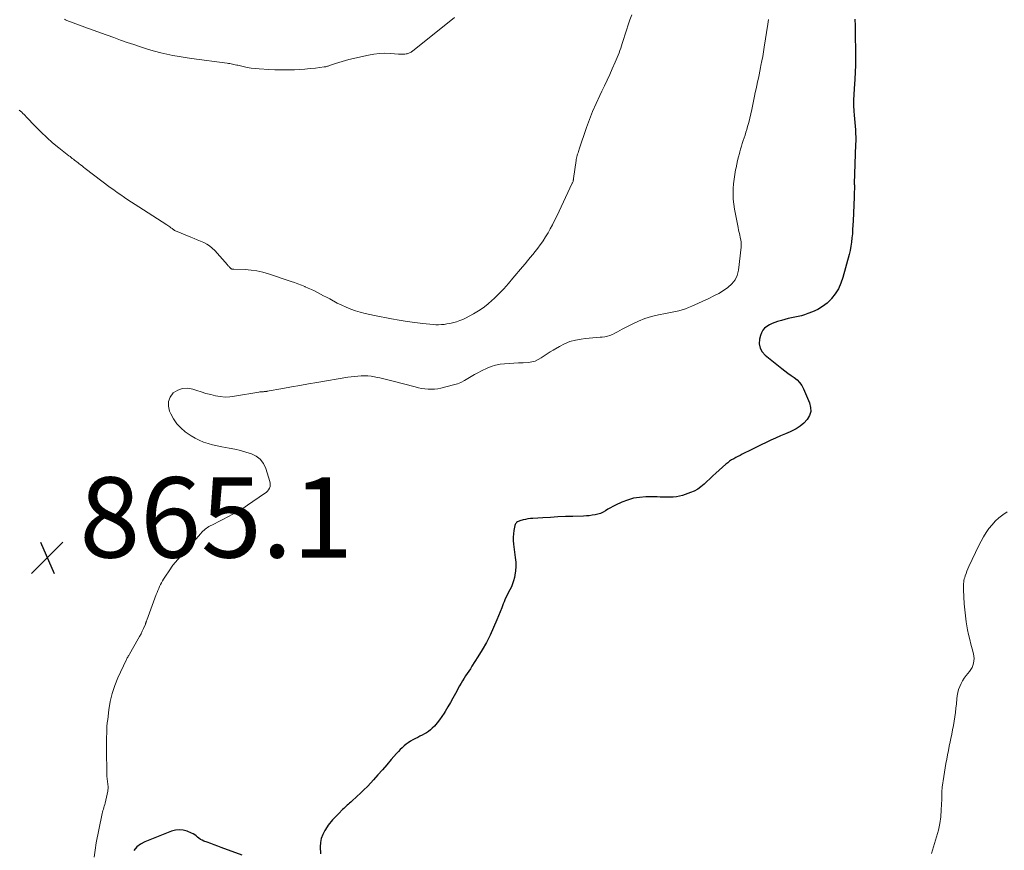
# Model space of a CAD drawing. Units: feet. Extents: x 1995000 to 2000046, y 525000 to 530001.
# Drawn here: x 1996091 to 1996336, y 525620 to 525827 of the extents above; entities that cross this region are included whole.
import ezdxf

# ---------------------------------------------------------------- set-up
doc = ezdxf.new("R2010")
doc.units = ezdxf.units.FT
doc.header["$LTSCALE"] = 100
doc.header["$MEASUREMENT"] = 0
for name, color, linetype, lineweight in [('CONTOUR INDEX', 32, 'Continuous', 25), ('CONTOUR INTERMEDIATE', 40, 'Continuous', 15), ('SPOT ELEVATION', 7, 'Continuous', 15)]:
    doc.layers.add(name, color=color, linetype=linetype, lineweight=lineweight)
doc.styles.add('slant', font='romans.shx', dxfattribs={"oblique": 14.999978})

# ---------------------------------------------------------------- blocks, each defined once
blk = doc.blocks.new('SPOT')
at = {"layer": 'SPOT ELEVATION', "lineweight": 25}
for p, q in [((-3.95, -3.95), (3.86, 3.85)), ((-1.67, 3.81), (1.74, -3.97))]:
    blk.add_line(p, q, dxfattribs=at)

msp = doc.modelspace()

# ---------------------------------------------------------------- linework, layer by layer
at = {"layer": 'CONTOUR INDEX', "elevation": 860, "flags": 128}
for points in [[(1996299.06, 525827.21), (1996299.1, 525825.59), (1996299.13, 525823.98), (1996299.14, 525823.05), (1996299.16, 525821.84), (1996299.18, 525820.63), (1996299.19, 525819.41), (1996299.19, 525818.2), (1996299.2, 525816.93), (1996299.19, 525816.35), (1996299.19, 525815.77), (1996299.18, 525815.19), (1996299.16, 525814.61), (1996299.14, 525814.04), (1996299.11, 525813.46), (1996299.07, 525812.88), (1996299.03, 525812.3), (1996298.83, 525809.88), (1996298.75, 525808.48), (1996298.71, 525807.09), (1996298.74, 525805.69), (1996298.82, 525804.29), (1996298.89, 525803.34), (1996298.97, 525802.42), (1996299.04, 525801.5), (1996299.1, 525800.58), (1996299.17, 525799.66), (1996299.22, 525798.74), (1996299.25, 525797.82), (1996299.25, 525796.9), (1996299.22, 525795.98), (1996298.86, 525786.31), (1996298.86, 525786.25), (1996298.86, 525786.18), (1996298.87, 525786.12), (1996298.88, 525786.06), (1996298.91, 525785.97), (1996298.91, 525785.95), (1996298.92, 525785.94), (1996298.92, 525785.92), (1996298.93, 525785.9), (1996298.95, 525785.83), (1996298.96, 525785.81), (1996298.96, 525785.8), (1996298.96, 525785.78), (1996298.96, 525785.76), (1996298.92, 525784.84), (1996298.9, 525784.36), (1996298.88, 525783.88), (1996298.85, 525783.4), (1996298.84, 525782.92), (1996298.6, 525777), (1996298.55, 525775.94), (1996298.49, 525774.88), (1996298.42, 525773.82), (1996298.33, 525772.76), (1996298.21, 525771.71), (1996298.05, 525770.67), (1996297.84, 525769.63), (1996297.59, 525768.6), (1996296.04, 525762.89), (1996295.55, 525761.47), (1996294.94, 525760.11), (1996294.14, 525758.85), (1996293.23, 525757.66), (1996293.14, 525757.55), (1996292.11, 525756.55), (1996291.01, 525755.66), (1996289.79, 525754.95), (1996288.48, 525754.35), (1996287.34, 525753.92), (1996286.54, 525753.65), (1996285.73, 525753.4), (1996284.91, 525753.2), (1996284.08, 525753.02), (1996283.25, 525752.86), (1996282.42, 525752.67), (1996281.6, 525752.46), (1996280.78, 525752.23), (1996279.82, 525751.94), (1996279.12, 525751.7), (1996278.43, 525751.42), (1996277.76, 525751.09), (1996277.12, 525750.72), (1996276.56, 525750.27), (1996276.09, 525749.76), (1996275.76, 525749.15), (1996275.52, 525748.47), (1996275.3, 525747.52), (1996275.25, 525746.39), (1996275.43, 525745.34), (1996275.95, 525744.41), (1996276.7, 525743.57), (1996280.89, 525740.24), (1996281.64, 525739.66), (1996282.39, 525739.09), (1996283.16, 525738.53), (1996283.93, 525737.99), (1996284.65, 525737.4), (1996285.29, 525736.75), (1996285.81, 525736), (1996286.25, 525735.18), (1996287.77, 525731.67), (1996288.03, 525730.58), (1996288.05, 525729.52), (1996287.73, 525728.52), (1996287.18, 525727.55), (1996286.35, 525726.68), (1996285.45, 525725.9), (1996284.46, 525725.26), (1996283.39, 525724.7), (1996282.94, 525724.51), (1996281.73, 525723.99), (1996280.52, 525723.46), (1996279.32, 525722.93), (1996278.12, 525722.39), (1996276.92, 525721.85), (1996275.73, 525721.29), (1996274.55, 525720.71), (1996273.37, 525720.12), (1996271.01, 525718.91), (1996270.47, 525718.63), (1996269.94, 525718.35), (1996269.41, 525718.07), (1996268.88, 525717.79), (1996268.36, 525717.49), (1996267.86, 525717.16), (1996267.39, 525716.8), (1996266.93, 525716.42), (1996264.43, 525714.19), (1996263.68, 525713.51), (1996262.94, 525712.82), (1996262.21, 525712.13), (1996261.48, 525711.43), (1996260.72, 525710.78), (1996259.91, 525710.21), (1996259.04, 525709.74), (1996258.12, 525709.35), (1996256.16, 525708.66), (1996255.39, 525708.44), (1996254.61, 525708.28), (1996253.82, 525708.21), (1996253.02, 525708.19), (1996252.21, 525708.23), (1996251.41, 525708.25), (1996250.6, 525708.26), (1996249.79, 525708.27), (1996246.99, 525708.27), (1996245.44, 525708.17), (1996243.92, 525707.94), (1996242.45, 525707.51), (1996241, 525706.95), (1996239.44, 525706.23), (1996238.8, 525705.92), (1996238.18, 525705.59), (1996237.57, 525705.22), (1996236.97, 525704.84), (1996236.36, 525704.48), (1996235.73, 525704.18), (1996235.07, 525703.97), (1996234.39, 525703.81), (1996234.36, 525703.81), (1996233.64, 525703.71), (1996232.92, 525703.62), (1996232.19, 525703.57), (1996231.47, 525703.53), (1996228.85, 525703.44), (1996226.98, 525703.38), (1996225.11, 525703.3), (1996223.24, 525703.2), (1996221.37, 525703.1), (1996218.88, 525702.95), (1996218.25, 525702.89), (1996217.64, 525702.81), (1996217.02, 525702.69), (1996216.41, 525702.55), (1996215.66, 525702.35), (1996215.44, 525702.28), (1996215.22, 525702.19), (1996215.03, 525702.07), (1996214.83, 525701.94), (1996214.67, 525701.78), (1996214.54, 525701.6), (1996214.44, 525701.4), (1996214.37, 525701.18), (1996214.13, 525699.95), (1996214.01, 525699.11), (1996213.94, 525698.26), (1996213.96, 525697.41), (1996214.03, 525696.56), (1996214.49, 525693.17), (1996214.59, 525692.07), (1996214.61, 525690.97), (1996214.53, 525689.88), (1996214.38, 525688.78), (1996214.27, 525688.24), (1996214.08, 525687.43), (1996213.83, 525686.65), (1996213.51, 525685.9), (1996213.13, 525685.16), (1996212.73, 525684.43), (1996212.35, 525683.69), (1996212, 525682.94), (1996211.68, 525682.17), (1996211.5, 525681.71), (1996211.1, 525680.71), (1996210.69, 525679.7), (1996210.28, 525678.7), (1996209.87, 525677.71), (1996209.07, 525675.8), (1996208.21, 525673.9), (1996207.29, 525672.04), (1996206.27, 525670.22), (1996205.18, 525668.44), (1996203.69, 525666.13), (1996203.3, 525665.53), (1996202.91, 525664.93), (1996202.51, 525664.34), (1996202.11, 525663.74), (1996201.72, 525663.14), (1996201.34, 525662.54), (1996200.98, 525661.92), (1996200.62, 525661.3), (1996199.56, 525659.34), (1996198.94, 525658.22), (1996198.32, 525657.11), (1996197.68, 525656), (1996197.03, 525654.9), (1996196.74, 525654.42), (1996196.21, 525653.59), (1996195.63, 525652.78), (1996195, 525652.01), (1996194.34, 525651.26), (1996193.81, 525650.71), (1996193.37, 525650.29), (1996192.9, 525649.91), (1996192.39, 525649.57), (1996191.86, 525649.27), (1996191.31, 525648.99), (1996190.76, 525648.71), (1996190.21, 525648.43), (1996189.66, 525648.15), (1996188.97, 525647.79), (1996188.39, 525647.46), (1996187.83, 525647.11), (1996187.31, 525646.71), (1996186.8, 525646.29), (1996186.31, 525645.84), (1996185.84, 525645.38), (1996185.38, 525644.89), (1996184.93, 525644.4), (1996183.61, 525642.89), (1996182.5, 525641.63), (1996181.4, 525640.38), (1996180.28, 525639.13), (1996179.16, 525637.89), (1996178.48, 525637.14), (1996177.65, 525636.24), (1996176.8, 525635.37), (1996175.92, 525634.52), (1996175.03, 525633.68), (1996173.79, 525632.57), (1996173.5, 525632.31), (1996173.21, 525632.05), (1996172.92, 525631.79), (1996172.63, 525631.53), (1996172.34, 525631.27), (1996172.05, 525631), (1996171.77, 525630.73), (1996171.49, 525630.46), (1996170.51, 525629.48), (1996170.12, 525629.09), (1996169.74, 525628.69), (1996169.36, 525628.29), (1996168.98, 525627.88), (1996168.61, 525627.46), (1996168.26, 525627.03), (1996167.93, 525626.59), (1996167.62, 525626.13), (1996167.04, 525625.21), (1996166.54, 525624.26), (1996166.17, 525623.28), (1996165.98, 525622.24), (1996165.91, 525621.17), (1996165.96, 525619.4)], [(1996146.52, 525619.07), (1996141.28, 525621.02), (1996140.41, 525621.34), (1996139.53, 525621.66), (1996138.66, 525621.99), (1996137.79, 525622.31), (1996136.9, 525622.63), (1996136.49, 525622.81), (1996136.09, 525623.03), (1996135.72, 525623.3), (1996135.38, 525623.59), (1996135.03, 525623.89), (1996134.67, 525624.17), (1996134.28, 525624.39), (1996133.87, 525624.59), (1996132.77, 525625.04), (1996131.79, 525625.32), (1996130.82, 525625.44), (1996129.84, 525625.33), (1996128.86, 525625.06), (1996122.22, 525622.4), (1996121.18, 525621.84), (1996120.25, 525621.16), (1996119.49, 525620.29)]]:
    msp.add_lwpolyline(points, dxfattribs=at)
at = {"layer": 'CONTOUR INTERMEDIATE', "flags": 128}
for points, elevation in [([(1996243.47, 525828.31), (1996243.05, 525827.04), (1996242.63, 525825.77), (1996242.22, 525824.5), (1996241.13, 525821.18), (1996240.94, 525820.59), (1996240.74, 525819.99), (1996240.53, 525819.4), (1996240.32, 525818.82), (1996240.1, 525818.23), (1996239.87, 525817.65), (1996239.63, 525817.07), (1996239.38, 525816.5), (1996238.64, 525814.84), (1996238.01, 525813.44), (1996237.37, 525812.05), (1996236.71, 525810.66), (1996236.04, 525809.28), (1996235.51, 525808.18), (1996234.61, 525806.23), (1996233.75, 525804.27), (1996232.97, 525802.27), (1996232.24, 525800.26), (1996230.4, 525794.85), (1996230.3, 525794.55), (1996230.2, 525794.25), (1996230.11, 525793.95), (1996230.01, 525793.64), (1996229.93, 525793.36), (1996229.88, 525793.2), (1996229.84, 525793.03), (1996229.79, 525792.87), (1996229.75, 525792.7), (1996229.72, 525792.53), (1996229.68, 525792.36), (1996229.65, 525792.19), (1996229.63, 525792.02), (1996229.02, 525787.57), (1996229, 525787.42), (1996228.97, 525787.26), (1996228.94, 525787.11), (1996228.9, 525786.95), (1996228.86, 525786.8), (1996228.81, 525786.65), (1996228.75, 525786.51), (1996228.68, 525786.36), (1996225.94, 525780.54), (1996225.41, 525779.44), (1996224.88, 525778.34), (1996224.35, 525777.25), (1996223.8, 525776.15), (1996223.74, 525776.03), (1996223.2, 525775.01), (1996222.64, 525774.01), (1996222.04, 525773.04), (1996221.41, 525772.07), (1996221.24, 525771.82), (1996220.66, 525771.01), (1996220.07, 525770.2), (1996219.46, 525769.41), (1996218.83, 525768.63), (1996218.19, 525767.86), (1996217.55, 525767.09), (1996216.91, 525766.32), (1996216.27, 525765.55), (1996213.91, 525762.71), (1996212.77, 525761.39), (1996211.6, 525760.1), (1996210.38, 525758.85), (1996209.14, 525757.64), (1996208.73, 525757.25), (1996207.63, 525756.3), (1996206.49, 525755.4), (1996205.29, 525754.59), (1996204.05, 525753.83), (1996203.01, 525753.25), (1996202.24, 525752.86), (1996201.46, 525752.49), (1996200.65, 525752.18), (1996199.83, 525751.91), (1996199.49, 525751.81), (1996198.82, 525751.63), (1996198.15, 525751.47), (1996197.47, 525751.34), (1996196.78, 525751.24), (1996196.09, 525751.18), (1996195.4, 525751.14), (1996194.71, 525751.16), (1996194.02, 525751.21), (1996191.47, 525751.47), (1996189.5, 525751.7), (1996187.54, 525751.97), (1996185.59, 525752.28), (1996183.64, 525752.64), (1996179.47, 525753.45), (1996178.27, 525753.7), (1996177.07, 525753.98), (1996175.88, 525754.31), (1996174.7, 525754.65), (1996173.53, 525755.05), (1996172.39, 525755.5), (1996171.27, 525756.01), (1996170.17, 525756.56), (1996168.28, 525757.58), (1996167.52, 525757.98), (1996166.77, 525758.38), (1996166.01, 525758.78), (1996165.25, 525759.17), (1996164.49, 525759.56), (1996163.72, 525759.93), (1996162.94, 525760.28), (1996162.15, 525760.62), (1996162.06, 525760.66), (1996161.23, 525761), (1996160.38, 525761.33), (1996159.54, 525761.64), (1996158.68, 525761.94), (1996153.02, 525763.84), (1996151.6, 525764.25), (1996150.16, 525764.57), (1996148.7, 525764.77), (1996147.22, 525764.88), (1996144.37, 525764.97), (1996144.3, 525764.97), (1996144.24, 525764.97), (1996144.18, 525764.97), (1996144.12, 525764.97), (1996144.05, 525764.97), (1996143.99, 525764.98), (1996143.93, 525765), (1996143.88, 525765.02), (1996143.8, 525765.05), (1996143.71, 525765.1), (1996143.63, 525765.16), (1996143.55, 525765.22), (1996143.48, 525765.3), (1996143.35, 525765.45), (1996143.21, 525765.61), (1996143.08, 525765.76), (1996142.94, 525765.92), (1996142.81, 525766.07), (1996139.65, 525769.64), (1996139.04, 525770.25), (1996138.38, 525770.79), (1996137.66, 525771.24), (1996136.9, 525771.63), (1996136.1, 525771.97), (1996135.3, 525772.31), (1996134.5, 525772.64), (1996133.7, 525772.97), (1996129.9, 525774.5), (1996129.78, 525774.55), (1996129.67, 525774.61), (1996129.55, 525774.68), (1996129.44, 525774.76), (1996129.34, 525774.84), (1996129.23, 525774.92), (1996129.13, 525775), (1996129.02, 525775.08), (1996128.75, 525775.31), (1996128.5, 525775.51), (1996128.25, 525775.7), (1996128, 525775.88), (1996127.73, 525776.06), (1996120.76, 525780.51), (1996119.85, 525781.09), (1996118.95, 525781.67), (1996118.05, 525782.26), (1996117.15, 525782.85), (1996116.26, 525783.46), (1996115.37, 525784.07), (1996114.5, 525784.7), (1996113.64, 525785.34), (1996107.4, 525790.06), (1996107.01, 525790.36), (1996106.62, 525790.67), (1996106.23, 525790.97), (1996105.84, 525791.28), (1996105.63, 525791.44), (1996105.35, 525791.67), (1996105.06, 525791.89), (1996104.77, 525792.11), (1996104.48, 525792.33), (1996104.19, 525792.55), (1996103.9, 525792.77), (1996103.61, 525793), (1996103.32, 525793.22), (1996100.81, 525795.21), (1996099.29, 525796.47), (1996097.81, 525797.76), (1996096.39, 525799.12), (1996095, 525800.52), (1996092.71, 525802.92), (1996092.44, 525803.2), (1996092.16, 525803.48), (1996091.88, 525803.76), (1996091.59, 525804.03), (1996091.3, 525804.29), (1996090.99, 525804.54)], 868), ([(1996199.39, 525827.63), (1996188.9, 525819.28), (1996188.73, 525819.15), (1996188.54, 525819.02), (1996188.35, 525818.91), (1996188.16, 525818.81), (1996187.96, 525818.72), (1996187.75, 525818.65), (1996187.53, 525818.61), (1996187.32, 525818.58), (1996186.98, 525818.54), (1996186.58, 525818.52), (1996186.19, 525818.51), (1996185.8, 525818.52), (1996185.41, 525818.54), (1996183.41, 525818.69), (1996182.03, 525818.74), (1996180.65, 525818.7), (1996179.28, 525818.53), (1996177.92, 525818.28), (1996173.06, 525817.15), (1996172.22, 525816.94), (1996171.38, 525816.71), (1996170.55, 525816.45), (1996169.73, 525816.18), (1996168.49, 525815.73), (1996168.29, 525815.67), (1996168.09, 525815.6), (1996167.9, 525815.54), (1996167.7, 525815.49), (1996167.5, 525815.44), (1996167.29, 525815.39), (1996167.09, 525815.36), (1996166.89, 525815.33), (1996164.7, 525815.05), (1996163.4, 525814.9), (1996162.1, 525814.78), (1996160.8, 525814.7), (1996159.49, 525814.64), (1996159.1, 525814.62), (1996157.6, 525814.59), (1996156.1, 525814.6), (1996154.6, 525814.64), (1996153.1, 525814.71), (1996150.75, 525814.86), (1996149.74, 525814.95), (1996148.74, 525815.06), (1996147.74, 525815.23), (1996146.75, 525815.43), (1996145.44, 525815.73), (1996145.11, 525815.8), (1996144.77, 525815.88), (1996144.44, 525815.95), (1996144.11, 525816.03), (1996143.77, 525816.1), (1996143.43, 525816.16), (1996143.1, 525816.21), (1996142.76, 525816.26), (1996133.87, 525817.43), (1996132.32, 525817.65), (1996130.78, 525817.9), (1996129.24, 525818.18), (1996127.71, 525818.5), (1996126.19, 525818.85), (1996124.67, 525819.24), (1996123.17, 525819.67), (1996121.68, 525820.14), (1996121.13, 525820.32), (1996119.47, 525820.88), (1996117.81, 525821.45), (1996116.17, 525822.03), (1996114.52, 525822.63), (1996112.88, 525823.23), (1996111.24, 525823.83), (1996109.59, 525824.42), (1996107.95, 525825.01), (1996103.73, 525826.52), (1996103.41, 525826.65), (1996103.1, 525826.78), (1996102.79, 525826.92), (1996102.5, 525827.08), (1996102.2, 525827.25)], 872), ([(1996277.57, 525827.16), (1996277.47, 525826.58), (1996277.38, 525826), (1996276.48, 525820.25), (1996276.29, 525819.1), (1996276.1, 525817.95), (1996275.89, 525816.81), (1996275.67, 525815.66), (1996275.57, 525815.16), (1996275.39, 525814.27), (1996275.2, 525813.38), (1996275.01, 525812.5), (1996274.82, 525811.61), (1996274.62, 525810.73), (1996274.43, 525809.84), (1996274.24, 525808.95), (1996274.06, 525808.06), (1996273.37, 525804.71), (1996273.14, 525803.64), (1996272.89, 525802.58), (1996272.61, 525801.52), (1996272.32, 525800.47), (1996272.11, 525799.78), (1996271.9, 525799.08), (1996271.69, 525798.38), (1996271.47, 525797.68), (1996271.24, 525796.99), (1996271.02, 525796.29), (1996270.8, 525795.6), (1996270.59, 525794.89), (1996270.4, 525794.19), (1996270.3, 525793.81), (1996270.06, 525792.91), (1996269.84, 525792.01), (1996269.64, 525791.11), (1996269.45, 525790.2), (1996269.36, 525789.72), (1996269.15, 525788.56), (1996268.98, 525787.41), (1996268.85, 525786.24), (1996268.76, 525785.07), (1996268.75, 525784.9), (1996268.72, 525783.64), (1996268.75, 525782.39), (1996268.88, 525781.14), (1996269.07, 525779.9), (1996269.95, 525775.32), (1996270.07, 525774.71), (1996270.21, 525774.1), (1996270.36, 525773.5), (1996270.52, 525772.9), (1996270.64, 525772.29), (1996270.73, 525771.68), (1996270.74, 525771.07), (1996270.7, 525770.45), (1996270.03, 525764.71), (1996269.71, 525763.44), (1996269.2, 525762.29), (1996268.42, 525761.3), (1996267.45, 525760.42), (1996266.31, 525759.67), (1996265.14, 525758.96), (1996263.93, 525758.31), (1996262.7, 525757.71), (1996258.43, 525755.76), (1996257.65, 525755.42), (1996256.86, 525755.12), (1996256.05, 525754.87), (1996255.22, 525754.64), (1996254.39, 525754.44), (1996253.56, 525754.26), (1996252.73, 525754.08), (1996251.89, 525753.92), (1996250.11, 525753.58), (1996248.41, 525753.18), (1996246.74, 525752.68), (1996245.13, 525752.03), (1996243.55, 525751.29), (1996241.13, 525750.02), (1996240.52, 525749.7), (1996239.91, 525749.38), (1996239.3, 525749.07), (1996238.69, 525748.76), (1996238.06, 525748.49), (1996237.43, 525748.28), (1996236.77, 525748.14), (1996236.09, 525748.06), (1996235.64, 525748.03), (1996234.73, 525747.97), (1996233.82, 525747.89), (1996232.91, 525747.81), (1996232, 525747.71), (1996230.91, 525747.59), (1996229.48, 525747.34), (1996228.1, 525746.97), (1996226.77, 525746.43), (1996225.48, 525745.77), (1996223.93, 525744.85), (1996223.17, 525744.39), (1996222.43, 525743.92), (1996221.69, 525743.42), (1996220.97, 525742.92), (1996220.22, 525742.47), (1996219.45, 525742.12), (1996218.62, 525741.9), (1996217.76, 525741.78), (1996216.42, 525741.69), (1996215.28, 525741.63), (1996214.13, 525741.56), (1996212.98, 525741.5), (1996211.83, 525741.44), (1996210.7, 525741.32), (1996209.59, 525741.11), (1996208.52, 525740.77), (1996207.46, 525740.34), (1996206.04, 525739.66), (1996205.17, 525739.22), (1996204.32, 525738.76), (1996203.48, 525738.26), (1996202.66, 525737.74), (1996201.82, 525737.24), (1996200.96, 525736.81), (1996200.06, 525736.46), (1996199.13, 525736.18), (1996195.96, 525735.39), (1996195.17, 525735.23), (1996194.38, 525735.12), (1996193.58, 525735.1), (1996192.77, 525735.12), (1996191.97, 525735.2), (1996191.17, 525735.31), (1996190.38, 525735.47), (1996189.59, 525735.66), (1996183.77, 525737.21), (1996182.78, 525737.47), (1996181.79, 525737.71), (1996180.79, 525737.93), (1996179.8, 525738.13), (1996179.44, 525738.2), (1996178.62, 525738.33), (1996177.79, 525738.42), (1996176.95, 525738.45), (1996176.12, 525738.43), (1996175.28, 525738.37), (1996174.44, 525738.29), (1996173.61, 525738.18), (1996172.78, 525738.06), (1996165.08, 525736.76), (1996162.97, 525736.4), (1996160.86, 525736.04), (1996158.75, 525735.67), (1996156.64, 525735.29), (1996152.73, 525734.59), (1996152.58, 525734.57), (1996152.43, 525734.54), (1996152.27, 525734.53), (1996152.12, 525734.51), (1996151.96, 525734.5), (1996151.81, 525734.49), (1996151.65, 525734.48), (1996151.5, 525734.47), (1996151.42, 525734.46), (1996151.22, 525734.45), (1996151.03, 525734.43), (1996150.84, 525734.41), (1996150.64, 525734.38), (1996144.6, 525733.33), (1996143.41, 525733.19), (1996142.21, 525733.15), (1996141.02, 525733.25), (1996139.83, 525733.45), (1996138.65, 525733.75), (1996137.47, 525734.06), (1996136.31, 525734.42), (1996135.16, 525734.8), (1996134.17, 525735.15), (1996132.86, 525735.37), (1996131.62, 525735.32), (1996130.45, 525734.88), (1996129.33, 525734.18), (1996128.58, 525733.15), (1996128.13, 525732.07), (1996128.12, 525730.89), (1996128.4, 525729.65), (1996128.72, 525728.96), (1996129.42, 525727.69), (1996130.24, 525726.52), (1996131.22, 525725.48), (1996132.31, 525724.53), (1996132.79, 525724.17), (1996133.76, 525723.52), (1996134.75, 525722.92), (1996135.8, 525722.41), (1996136.88, 525721.96), (1996137.99, 525721.58), (1996139.11, 525721.25), (1996140.25, 525720.98), (1996141.4, 525720.75), (1996143.25, 525720.44), (1996144.65, 525720.16), (1996146.04, 525719.85), (1996147.42, 525719.47), (1996148.78, 525719.04), (1996149.98, 525718.43), (1996151, 525717.65), (1996151.76, 525716.61), (1996152.35, 525715.4), (1996153.39, 525712.15), (1996153.48, 525711.72), (1996153.49, 525711.3), (1996153.41, 525710.88), (1996153.25, 525710.47), (1996153.02, 525710.09), (1996152.75, 525709.73), (1996152.43, 525709.42), (1996152.08, 525709.14), (1996147.84, 525706.22), (1996146.65, 525705.43), (1996145.44, 525704.68), (1996144.19, 525703.98), (1996142.92, 525703.32), (1996141.63, 525702.67), (1996140.99, 525702.35), (1996140.36, 525702.03), (1996139.74, 525701.71), (1996139.11, 525701.38), (1996138.52, 525701.08), (1996138.2, 525700.89), (1996137.88, 525700.7), (1996137.57, 525700.48), (1996137.28, 525700.26), (1996136.99, 525700.01), (1996136.72, 525699.76), (1996136.45, 525699.49), (1996136.2, 525699.22), (1996129.23, 525691.27), (1996129.17, 525691.2), (1996129.11, 525691.12), (1996129.05, 525691.05), (1996128.99, 525690.98), (1996128.93, 525690.9), (1996128.87, 525690.83), (1996128.82, 525690.75), (1996128.77, 525690.67), (1996126.91, 525687.84), (1996126.63, 525687.39), (1996126.37, 525686.92), (1996126.13, 525686.45), (1996125.9, 525685.97), (1996125.69, 525685.48), (1996125.48, 525684.99), (1996125.29, 525684.49), (1996125.1, 525684), (1996122.72, 525677.6), (1996122.68, 525677.48), (1996122.63, 525677.36), (1996122.6, 525677.24), (1996122.56, 525677.12), (1996122.52, 525677), (1996122.48, 525676.88), (1996122.43, 525676.76), (1996122.38, 525676.64), (1996121.91, 525675.53), (1996121.61, 525674.86), (1996121.29, 525674.21), (1996120.95, 525673.56), (1996120.6, 525672.92), (1996118.44, 525669.18), (1996118.33, 525668.99), (1996118.22, 525668.8), (1996118.1, 525668.61), (1996117.99, 525668.42), (1996117.88, 525668.23), (1996117.77, 525668.04), (1996117.67, 525667.84), (1996117.57, 525667.64), (1996115.56, 525663.23), (1996114.78, 525661.31), (1996114.13, 525659.35), (1996113.65, 525657.35), (1996113.3, 525655.31), (1996113, 525652.91), (1996112.9, 525652.04), (1996112.82, 525651.17), (1996112.78, 525650.29), (1996112.75, 525649.41), (1996112.73, 525648.54), (1996112.73, 525647.66), (1996112.73, 525646.78), (1996112.73, 525645.9), (1996112.8, 525638.94), (1996112.81, 525638.61), (1996112.83, 525638.27), (1996112.86, 525637.94), (1996112.91, 525637.61), (1996112.91, 525637.59), (1996112.96, 525637.27), (1996113, 525636.95), (1996113.04, 525636.62), (1996113.08, 525636.3), (1996113.1, 525635.97), (1996113.1, 525635.65), (1996113.06, 525635.33), (1996113.01, 525635.01), (1996112.35, 525632.08), (1996112.25, 525631.7), (1996112.15, 525631.32), (1996112.04, 525630.94), (1996111.92, 525630.57), (1996111.8, 525630.19), (1996111.69, 525629.82), (1996111.6, 525629.44), (1996111.51, 525629.05), (1996110.16, 525622.15), (1996109.87, 525620.39), (1996109.63, 525618.62)], 864), ([(1996336.97, 525704.58), (1996335.87, 525703.81), (1996334.91, 525703.06), (1996334.01, 525702.25), (1996333.2, 525701.35), (1996332.44, 525700.4), (1996331.76, 525699.39), (1996331.11, 525698.35), (1996330.51, 525697.29), (1996329.95, 525696.2), (1996327.44, 525690.97), (1996327.18, 525690.41), (1996326.94, 525689.84), (1996326.73, 525689.26), (1996326.53, 525688.68), (1996326.39, 525688.24), (1996326.29, 525687.87), (1996326.2, 525687.49), (1996326.14, 525687.1), (1996326.09, 525686.72), (1996326.07, 525686.33), (1996326.06, 525685.94), (1996326.06, 525685.54), (1996326.08, 525685.15), (1996326.29, 525681.68), (1996326.41, 525680.18), (1996326.56, 525678.7), (1996326.78, 525677.22), (1996327.03, 525675.74), (1996327.13, 525675.2), (1996327.37, 525674), (1996327.63, 525672.81), (1996327.92, 525671.62), (1996328.22, 525670.44), (1996328.55, 525669.24), (1996328.67, 525668.66), (1996328.72, 525668.08), (1996328.69, 525667.5), (1996328.61, 525666.91), (1996328.44, 525666.35), (1996328.22, 525665.8), (1996327.93, 525665.3), (1996327.58, 525664.82), (1996326.78, 525663.84), (1996326.3, 525663.2), (1996325.86, 525662.54), (1996325.49, 525661.83), (1996325.16, 525661.1), (1996324.89, 525660.35), (1996324.67, 525659.58), (1996324.52, 525658.8), (1996324.42, 525658), (1996324.32, 525656.81), (1996324.21, 525655.72), (1996324.08, 525654.64), (1996323.93, 525653.55), (1996323.77, 525652.47), (1996323.58, 525651.39), (1996323.38, 525650.32), (1996323.18, 525649.24), (1996322.96, 525648.17), (1996322.79, 525647.33), (1996322.56, 525646.25), (1996322.35, 525645.16), (1996322.13, 525644.08), (1996321.92, 525643), (1996321.73, 525641.91), (1996321.54, 525640.83), (1996321.36, 525639.74), (1996321.19, 525638.65), (1996320.81, 525636.02), (1996320.77, 525635.65), (1996320.73, 525635.29), (1996320.71, 525634.92), (1996320.71, 525634.55), (1996320.7, 525634.19), (1996320.7, 525633.82), (1996320.69, 525633.45), (1996320.67, 525633.08), (1996320.56, 525630.38), (1996320.42, 525628.67), (1996320.19, 525626.98), (1996319.83, 525625.31), (1996319.38, 525623.65), (1996318.09, 525619.54)], 856)]:
    msp.add_lwpolyline(points, dxfattribs=dict(at, elevation=elevation))

# ---------------------------------------------------------------- block references
at = {"layer": 'SPOT ELEVATION'}
msp.add_blockref('SPOT', (1996097.95, 525693.19, 865.14), dxfattribs=at)

# ---------------------------------------------------------------- texts
at = {"layer": 'SPOT ELEVATION', "style": 'slant', "oblique": 15}
msp.add_text('865.1', height=20, dxfattribs=at).set_placement((1996105.95, 525693.19, 865.14))

doc.saveas('drawing.dxf')
